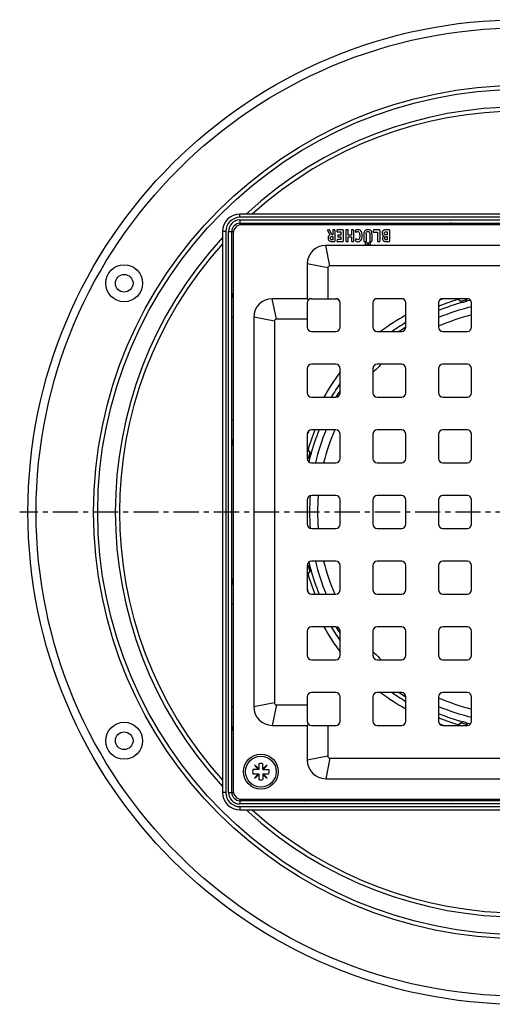
# Model space of a CAD drawing. Units: millimetres. Extents: x -184 to 347, y -251 to 269.
# Drawn here: x 103 to 219, y -249 to -9 of the extents above; entities that cross this region are included whole.
import ezdxf

# ---------------------------------------------------------------- set-up
doc = ezdxf.new("R2010")
doc.units = ezdxf.units.MM
doc.header["$LTSCALE"] = 16.335
doc.linetypes.add('CENTER', pattern=[0.6, 0.375, -0.075, 0.075, -0.075])
doc.layers.get('0').update_dxf_attribs({"linetype": 'CONTINUOUS'})
doc.layers.add('AXES', color=7, linetype='CONTINUOUS')

msp = doc.modelspace()

# ---------------------------------------------------------------- linework, layer by layer
at = {"color": 9, "linetype": 'Continuous'}
for p, q in [((157.11, -56.79), (157.11, -55.99)), ((293.86, -56.79), (157.11, -56.79)), ((157.11, -57.44), (157.11, -58.65)), ((157.11, -57.44), (293.86, -57.44)), ((177.99, -58.24), (177.99, -58.62)), ((202.99, -58.24), (202.99, -58.62)), ((153.66, -60.24), (152.86, -60.24)), ((153.66, -60.24), (153.66, -196.99)), ((154.31, -196.99), (154.31, -60.24)), ((154.31, -60.24), (155.52, -60.24)), ((178.99, -68.62), (177.99, -63.62)), ((178.49, -69.12), (173.49, -68.12)), ((165.99, -81.62), (164.99, -76.62)), ((155.11, -81.12), (155.49, -81.12)), ((165.49, -82.12), (160.49, -81.12)), ((155.11, -106.12), (155.49, -106.12)), ((155.11, -151.12), (155.49, -151.12)), ((165.49, -175.12), (160.49, -176.12)), ((155.11, -176.12), (155.49, -176.12)), ((165.99, -175.62), (164.99, -180.62)), ((178.49, -188.12), (173.49, -189.12)), ((178.99, -188.62), (177.99, -193.62)), ((153.66, -196.99), (152.86, -196.99)), ((154.31, -196.99), (155.52, -196.99)), ((157.11, -198.58), (157.11, -199.79)), ((177.99, -198.99), (177.99, -198.62)), ((202.99, -198.99), (202.99, -198.62)), ((293.86, -199.79), (157.11, -199.79)), ((157.11, -200.44), (157.11, -201.24)), ((157.11, -200.44), (293.86, -200.44))]:
    msp.add_line(p, q, dxfattribs=at)
at = {"color": 7, "linetype": 'Continuous'}
for p, q in [((293.86, -55.99), (157.11, -55.99)), ((157.11, -58.24), (293.86, -58.24)), ((293.49, -58.62), (157.49, -58.62)), ((178.81, -59.81), (178.45, -59.91)), ((179.49, -61.02), (178.92, -59.85)), ((179.71, -59.95), (179.71, -61.02)), ((180.17, -59.87), (179.79, -59.87)), ((180.25, -59.97), (180.25, -62.58)), ((180.72, -59.95), (180.72, -60.23)), ((182.14, -59.87), (180.81, -59.87)), ((182.22, -59.95), (182.22, -62.58)), ((182.91, -59.95), (182.91, -62.58)), ((183.39, -59.87), (183, -59.87)), ((183.47, -61.11), (183.47, -59.95)), ((184.23, -59.95), (184.23, -61.11)), ((184.71, -59.87), (184.32, -59.87)), ((184.79, -59.95), (184.79, -62.58)), ((189.61, -59.94), (189.54, -60.28)), ((191.06, -59.87), (189.71, -59.87)), ((191.14, -59.95), (191.14, -62.58)), ((193.41, -59.87), (192.71, -59.87)), ((193.49, -59.95), (193.49, -62.58)), ((152.86, -60.24), (152.86, -196.99)), ((155.11, -196.99), (155.11, -60.24)), ((155.49, -60.62), (155.49, -196.62)), ((178.4, -60.02), (179.01, -61.08)), ((179.71, -61.02), (179.49, -61.02)), ((179.71, -62.26), (179.55, -62.26)), ((179.6, -61.45), (179.71, -61.45)), ((179.71, -61.45), (179.71, -62.26)), ((180.78, -62.29), (180.7, -62.57)), ((180.81, -60.31), (181.66, -60.31)), ((181.66, -62.22), (180.87, -62.22)), ((180.9, -61.19), (180.9, -61.47)), ((181.66, -61.11), (180.98, -61.11)), ((180.98, -61.55), (181.66, -61.55)), ((181.66, -60.31), (181.66, -61.11)), ((181.66, -61.55), (181.66, -62.22)), ((184.23, -61.11), (183.47, -61.11)), ((183.47, -62.58), (183.47, -61.52)), ((183.47, -61.52), (184.23, -61.52)), ((184.23, -61.52), (184.23, -62.58)), ((185.14, -60.11), (185.3, -60.4)), ((185.31, -62.1), (185.14, -62.4)), ((187.29, -60.82), (187.29, -62.58)), ((187.82, -60.81), (187.82, -62.58)), ((188.7, -60.82), (188.7, -62.58)), ((189.25, -60.82), (189.25, -62.58)), ((189.53, -60.33), (189.53, -60.32)), ((189.61, -60.37), (190.59, -60.37)), ((190.59, -60.37), (190.59, -62.58)), ((192.95, -62.26), (192.74, -62.26)), ((192.95, -61.08), (192.76, -61.08)), ((192.77, -60.31), (192.95, -60.31)), ((192.79, -61.5), (192.95, -61.5)), ((192.95, -60.31), (192.95, -61.08)), ((192.95, -61.5), (192.95, -62.26)), ((272.99, -63.62), (177.99, -63.62)), ((179.5, -62.67), (180.17, -62.67)), ((180.77, -62.67), (182.14, -62.67)), ((183, -62.67), (183.39, -62.67)), ((184.32, -62.67), (184.71, -62.67)), ((187.37, -62.67), (187.74, -62.67)), ((188.78, -62.67), (189.17, -62.67)), ((190.67, -62.67), (191.06, -62.67)), ((192.74, -62.67), (193.41, -62.67)), ((173.49, -68.12), (173.49, -76.62)), ((178.49, -69.12), (178.49, -76.62)), ((271.99, -68.62), (178.99, -68.62)), ((173.49, -76.62), (164.99, -76.62)), ((173.78, -76.91), (173.49, -76.62)), ((174.49, -76.62), (180.49, -76.62)), ((196.49, -76.62), (190.49, -76.62)), ((212.49, -76.62), (206.49, -76.62)), ((173.49, -77.62), (173.49, -83.62)), ((181.49, -83.62), (181.49, -77.62)), ((189.49, -77.62), (189.49, -83.62)), ((197.49, -83.62), (197.49, -77.62)), ((205.49, -77.62), (205.49, -83.62)), ((213.49, -83.62), (213.49, -77.62)), ((160.49, -81.12), (160.49, -176.12)), ((165.49, -82.12), (165.49, -175.12)), ((173.49, -81.62), (165.99, -81.62)), ((174.49, -84.62), (180.49, -84.62)), ((190.49, -84.62), (196.49, -84.62)), ((206.49, -84.62), (212.49, -84.62)), ((180.49, -92.62), (174.49, -92.62)), ((196.49, -92.62), (190.49, -92.62)), ((212.49, -92.62), (206.49, -92.62)), ((173.49, -93.62), (173.49, -99.62)), ((181.49, -99.62), (181.49, -93.62)), ((189.49, -93.62), (189.49, -99.62)), ((197.49, -99.62), (197.49, -93.62)), ((205.49, -93.62), (205.49, -99.62)), ((213.49, -99.62), (213.49, -93.62)), ((174.49, -100.62), (180.49, -100.62)), ((190.49, -100.62), (196.49, -100.62)), ((206.49, -100.62), (212.49, -100.62)), ((173.49, -109.62), (173.49, -115.62)), ((180.49, -108.62), (174.49, -108.62)), ((181.49, -115.62), (181.49, -109.62)), ((189.49, -109.62), (189.49, -115.62)), ((196.49, -108.62), (190.49, -108.62)), ((197.49, -115.62), (197.49, -109.62)), ((205.49, -109.62), (205.49, -115.62)), ((212.49, -108.62), (206.49, -108.62)), ((213.49, -115.62), (213.49, -109.62)), ((174.49, -116.62), (180.49, -116.62)), ((190.49, -116.62), (196.49, -116.62)), ((206.49, -116.62), (212.49, -116.62)), ((180.49, -124.62), (174.49, -124.62)), ((196.49, -124.62), (190.49, -124.62)), ((212.49, -124.62), (206.49, -124.62)), ((173.49, -125.62), (173.49, -131.62)), ((181.49, -131.62), (181.49, -125.62)), ((189.49, -125.62), (189.49, -131.62)), ((197.49, -131.62), (197.49, -125.62)), ((205.49, -125.62), (205.49, -131.62)), ((213.49, -131.62), (213.49, -125.62)), ((174.49, -132.62), (180.49, -132.62)), ((190.49, -132.62), (196.49, -132.62)), ((206.49, -132.62), (212.49, -132.62)), ((180.49, -140.62), (174.49, -140.62)), ((196.49, -140.62), (190.49, -140.62)), ((212.49, -140.62), (206.49, -140.62)), ((173.49, -141.62), (173.49, -147.62)), ((181.49, -147.62), (181.49, -141.62)), ((189.49, -141.62), (189.49, -147.62)), ((197.49, -147.62), (197.49, -141.62)), ((205.49, -141.62), (205.49, -147.62)), ((213.49, -147.62), (213.49, -141.62)), ((174.49, -148.62), (180.49, -148.62)), ((190.49, -148.62), (196.49, -148.62)), ((206.49, -148.62), (212.49, -148.62)), ((173.49, -157.62), (173.49, -163.62)), ((180.49, -156.62), (174.49, -156.62)), ((181.49, -163.62), (181.49, -157.62)), ((189.49, -157.62), (189.49, -163.62)), ((196.49, -156.62), (190.49, -156.62)), ((197.49, -163.62), (197.49, -157.62)), ((205.49, -157.62), (205.49, -163.62)), ((212.49, -156.62), (206.49, -156.62)), ((213.49, -163.62), (213.49, -157.62)), ((174.49, -164.62), (180.49, -164.62)), ((190.49, -164.62), (196.49, -164.62)), ((206.49, -164.62), (212.49, -164.62)), ((180.49, -172.62), (174.49, -172.62)), ((196.49, -172.62), (190.49, -172.62)), ((212.49, -172.62), (206.49, -172.62)), ((173.49, -173.62), (173.49, -179.62)), ((181.49, -179.62), (181.49, -173.62)), ((189.49, -173.62), (189.49, -179.62)), ((197.49, -179.62), (197.49, -173.62)), ((205.49, -173.62), (205.49, -179.62)), ((213.49, -179.62), (213.49, -173.62)), ((165.99, -175.62), (173.49, -175.62)), ((164.99, -180.62), (173.49, -180.62)), ((173.78, -180.33), (173.49, -180.62)), ((173.49, -180.62), (173.49, -189.12)), ((174.49, -180.62), (180.49, -180.62)), ((178.49, -180.62), (178.49, -188.12)), ((190.49, -180.62), (196.49, -180.62)), ((206.49, -180.62), (212.49, -180.62)), ((178.99, -188.62), (271.99, -188.62)), ((161.7, -191.4), (160.26, -191.4)), ((160.64, -190.34), (161.53, -191.4)), ((161.7, -191.23), (160.64, -190.34)), ((161.7, -189.97), (161.7, -191.4)), ((162.7, -191.4), (162.7, -189.97)), ((163.76, -190.34), (162.7, -191.23)), ((162.7, -191.4), (164.14, -191.4)), ((162.87, -191.4), (163.76, -190.34)), ((160.26, -192.4), (161.7, -192.4)), ((161.53, -192.4), (160.64, -193.46)), ((160.64, -193.46), (161.7, -192.57)), ((161.7, -192.4), (161.7, -193.84)), ((162.7, -192.4), (162.7, -193.84)), ((162.7, -192.4), (164.14, -192.4)), ((162.7, -192.57), (163.76, -193.46)), ((163.76, -193.46), (162.87, -192.4)), ((177.99, -193.62), (272.99, -193.62)), ((293.86, -198.99), (157.11, -198.99)), ((157.49, -198.62), (293.49, -198.62)), ((157.11, -201.24), (293.86, -201.24))]:
    msp.add_line(p, q, dxfattribs=at)
for centre, radius in [((128.92, -72.87), 4.5), ((128.92, -72.87), 2.15), ((128.92, -184.37), 4.5), ((128.92, -184.37), 2.15), ((162.2, -191.9), 4.25)]:
    msp.add_circle(centre, radius, dxfattribs=at)
for centre, radius, start, end in [((157.11, -60.24), 4.25, 90, 180), ((157.11, -60.24), 2, 90, 180), ((157.49, -60.62), 2, 90, 180), ((192.6, -61.95), 0.8, 180.0695, 205.708), ((177.99, -68.12), 4.5, 90, 180), ((178.99, -69.12), 0.5, 90, 180), ((164.99, -81.12), 4.5, 90, 180), ((174.49, -77.62), 1, 90, 180), ((180.49, -77.62), 1, 0, 90), ((190.49, -77.62), 1, 90, 180), ((196.49, -77.62), 1, 0, 90), ((225.49, -128.62), 54, 105.6215, 111.7401), ((206.49, -77.62), 1, 90, 180), ((212.49, -77.62), 1, 0, 90), ((225.49, -128.62), 49.5, 104.0316, 113.8338), ((165.99, -82.12), 0.5, 90, 180), ((174.49, -83.62), 1, 180, 270), ((180.49, -83.62), 1, 270, 360), ((190.49, -83.62), 1, 180, 270), ((225.49, -128.62), 54, 121.2341, 125.4232), ((196.49, -83.62), 1, 270, 360), ((206.49, -83.62), 1, 180, 270), ((212.49, -83.62), 1, 270, 360), ((174.49, -93.62), 1, 90, 180), ((180.49, -93.62), 1, 0, 90), ((225.49, -128.62), 49.5, 133.3385, 136.6615), ((190.49, -93.62), 1, 90, 180), ((196.49, -93.62), 1, 0, 90), ((206.49, -93.62), 1, 90, 180), ((212.49, -93.62), 1, 0, 90), ((174.49, -99.62), 1, 180, 270), ((180.49, -99.62), 1, 270, 360), ((190.49, -99.62), 1, 180, 270), ((196.49, -99.62), 1, 270, 360), ((206.49, -99.62), 1, 180, 270), ((212.49, -99.62), 1, 270, 360), ((174.49, -109.62), 1, 90, 180), ((225.49, -128.62), 49.5, 156.1662, 165.9684), ((180.49, -109.62), 1, 0, 90), ((190.49, -109.62), 1, 90, 180), ((196.49, -109.62), 1, 0, 90), ((206.49, -109.62), 1, 90, 180), ((212.49, -109.62), 1, 0, 90), ((174.49, -115.62), 1, 180, 270), ((180.49, -115.62), 1, 270, 360), ((190.49, -115.62), 1, 180, 270), ((196.49, -115.62), 1, 270, 360), ((206.49, -115.62), 1, 180, 270), ((212.49, -115.62), 1, 270, 360), ((174.49, -125.62), 1, 90, 180), ((225.49, -128.62), 49.5, 175.3644, 184.6356), ((180.49, -125.62), 1, 0, 90), ((190.49, -125.62), 1, 90, 180), ((196.49, -125.62), 1, 0, 90), ((206.49, -125.62), 1, 90, 180), ((212.49, -125.62), 1, 0, 90), ((174.49, -131.62), 1, 180, 270), ((180.49, -131.62), 1, 270, 360), ((190.49, -131.62), 1, 180, 270), ((196.49, -131.62), 1, 270, 360), ((206.49, -131.62), 1, 180, 270), ((212.49, -131.62), 1, 270, 360), ((174.49, -141.62), 1, 90, 180), ((225.49, -128.62), 49.5, 194.0316, 203.8338), ((180.49, -141.62), 1, 0, 90), ((190.49, -141.62), 1, 90, 180), ((196.49, -141.62), 1, 0, 90), ((206.49, -141.62), 1, 90, 180), ((212.49, -141.62), 1, 0, 90), ((225.49, -128.62), 54, 195.6293, 201.7393), ((174.49, -147.62), 1, 180, 270), ((180.49, -147.62), 1, 270, 360), ((190.49, -147.62), 1, 180, 270), ((196.49, -147.62), 1, 270, 360), ((206.49, -147.62), 1, 180, 270), ((212.49, -147.62), 1, 270, 360), ((174.49, -157.62), 1, 90, 180), ((225.49, -128.62), 54, 211.2377, 215.4155), ((180.49, -157.62), 1, 0, 90), ((190.49, -157.62), 1, 90, 180), ((196.49, -157.62), 1, 0, 90), ((206.49, -157.62), 1, 90, 180), ((212.49, -157.62), 1, 0, 90), ((225.49, -128.62), 49.5, 223.3385, 226.6615), ((174.49, -163.62), 1, 180, 270), ((180.49, -163.62), 1, 270, 360), ((190.49, -163.62), 1, 180, 270), ((196.49, -163.62), 1, 270, 360), ((206.49, -163.62), 1, 180, 270), ((212.49, -163.62), 1, 270, 360), ((174.49, -173.62), 1, 90, 180), ((180.49, -173.62), 1, 0, 90), ((190.49, -173.62), 1, 90, 180), ((225.49, -128.62), 54, 234.5768, 238.7659), ((196.49, -173.62), 1, 0, 90), ((206.49, -173.62), 1, 90, 180), ((212.49, -173.62), 1, 0, 90), ((165.99, -175.12), 0.5, 180, 270), ((225.49, -128.62), 49.5, 246.1662, 255.9684), ((164.99, -176.12), 4.5, 180, 270), ((174.49, -179.62), 1, 180, 270), ((180.49, -179.62), 1, 270, 360), ((190.49, -179.62), 1, 180, 270), ((196.49, -179.62), 1, 270, 360), ((225.49, -128.62), 54, 248.2599, 254.3785), ((206.49, -179.62), 1, 180, 270), ((212.49, -179.62), 1, 270, 360), ((177.99, -189.12), 4.5, 180, 270), ((178.99, -188.12), 0.5, 180, 270), ((162.2, -191.9), 2, 165.5225, 194.4775), ((162.2, -191.9), 2, 75.5225, 104.4775), ((162.2, -191.9), 2, 345.5225, 14.4775), ((162.2, -191.9), 2, 255.5225, 284.4775), ((157.49, -196.62), 2, 180, 270), ((157.11, -196.99), 4.25, 180, 270), ((157.11, -196.99), 2, 180, 270)]:
    msp.add_arc(centre, radius, start, end, dxfattribs=at)
at = {"color": 9, "linetype": 'Continuous'}
for centre, radius, start, end in [((157.11, -60.24), 3.45, 90, 180), ((157.11, -60.24), 2.8, 90, 180), ((225.49, -128.62), 53.03, 105.2533, 112.1566), ((225.49, -128.62), 51.43, 103.4947, 112.8876), ((225.49, -128.62), 53.03, 103.3057, 104.7319), ((225.49, -128.62), 53.03, 121.8718, 123.9283), ((225.49, -128.62), 53.03, 146.0678, 148.1322), ((225.49, -128.62), 53.03, 157.8427, 164.7319), ((225.49, -128.62), 51.43, 157.1144, 166.5066), ((225.49, -128.62), 53.03, 165.2533, 166.6935), ((225.49, -128.62), 51.43, 175.5827, 184.4173), ((225.49, -128.62), 53.03, 193.3065, 194.7467), ((225.49, -128.62), 51.43, 193.4934, 202.8856), ((225.49, -128.62), 53.03, 195.2681, 202.1573), ((225.49, -128.62), 53.03, 211.8678, 213.9322), ((225.49, -128.62), 53.03, 236.0717, 238.1282), ((225.49, -128.62), 51.43, 247.1124, 256.5053), ((225.49, -128.62), 53.03, 247.8434, 254.7467), ((225.49, -128.62), 53.03, 255.2681, 256.6943), ((157.11, -196.99), 3.45, 180, 270), ((157.11, -196.99), 2.8, 180, 270)]:
    msp.add_arc(centre, radius, start, end, dxfattribs=at)
for points, knots in [([(172.69, -58.27), (172.64, -58.28), (172.54, -58.32), (172.33, -58.43), (172.18, -58.54), (172.07, -58.62)], [0, 0, 0, 0, 0.206355, 0.443518, 1, 1, 1, 1]), ([(172.86, -58.24), (172.85, -58.24), (172.79, -58.25), (172.73, -58.26), (172.69, -58.27)], [0, 0, 0, 0, 0.25461, 1, 1, 1, 1]), ([(172.69, -58.27), (172.7, -58.27), (172.75, -58.28), (172.81, -58.3), (172.84, -58.32)], [0, 0, 0, 0, 0.243562, 1, 1, 1, 1]), ([(172.84, -58.32), (172.89, -58.36), (172.99, -58.44), (173.05, -58.56), (173.07, -58.62)], [0, 0, 0, 0, 0.484388, 1, 1, 1, 1]), ([(172.86, -58.24), (172.91, -58.24), (173, -58.26), (173.11, -58.34), (173.2, -58.47), (173.23, -58.57), (173.24, -58.62)], [0, 0, 0, 0, 0.226274, 0.465586, 0.724211, 1, 1, 1, 1]), ([(208.29, -58.24), (208.24, -58.24), (208.15, -58.26), (208.03, -58.34), (207.94, -58.47), (207.9, -58.57), (207.89, -58.62)], [0, 0, 0, 0, 0.229784, 0.47058, 0.727924, 1, 1, 1, 1]), ([(208.31, -58.31), (208.26, -58.34), (208.19, -58.44), (208.15, -58.56), (208.14, -58.62)], [0, 0, 0, 0, 0.47501, 1, 1, 1, 1]), ([(208.5, -58.24), (208.46, -58.24), (208.4, -58.26), (208.34, -58.29), (208.31, -58.31)], [0, 0, 0, 0, 0.487703, 1, 1, 1, 1]), ([(209.35, -58.62), (209.27, -58.57), (209.12, -58.47), (208.9, -58.35), (208.7, -58.27), (208.56, -58.24), (208.5, -58.24)], [0, 0, 0, 0, 0.295954, 0.563467, 0.798297, 1, 1, 1, 1]), ([(155.14, -75.82), (155.13, -75.83), (155.12, -75.89), (155.11, -75.95), (155.11, -75.99)], [0, 0, 0, 0, 0.24713, 1, 1, 1, 1]), ([(155.11, -75.99), (155.11, -76.04), (155.13, -76.13), (155.21, -76.24), (155.34, -76.33), (155.43, -76.37), (155.49, -76.38)], [0, 0, 0, 0, 0.226274, 0.465587, 0.724211, 1, 1, 1, 1]), ([(155.49, -75.21), (155.41, -75.31), (155.3, -75.47), (155.19, -75.67), (155.15, -75.77), (155.14, -75.82)], [0, 0, 0, 0, 0.556482, 0.793645, 1, 1, 1, 1]), ([(155.14, -75.82), (155.14, -75.83), (155.15, -75.89), (155.17, -75.94), (155.19, -75.98)], [0, 0, 0, 0, 0.243561, 1, 1, 1, 1]), ([(155.19, -75.98), (155.22, -76.03), (155.31, -76.12), (155.42, -76.18), (155.49, -76.2)], [0, 0, 0, 0, 0.484387, 1, 1, 1, 1]), ([(155.11, -111.42), (155.11, -111.37), (155.13, -111.28), (155.21, -111.16), (155.33, -111.07), (155.43, -111.03), (155.49, -111.02)], [0, 0, 0, 0, 0.229784, 0.47058, 0.727924, 1, 1, 1, 1]), ([(155.11, -111.63), (155.11, -111.6), (155.12, -111.53), (155.16, -111.47), (155.18, -111.44)], [0, 0, 0, 0, 0.487704, 1, 1, 1, 1]), ([(155.11, -111.63), (155.11, -111.69), (155.13, -111.83), (155.22, -112.03), (155.34, -112.25), (155.43, -112.4), (155.49, -112.48)], [0, 0, 0, 0, 0.201703, 0.436533, 0.704046, 1, 1, 1, 1]), ([(155.18, -111.44), (155.21, -111.4), (155.31, -111.32), (155.42, -111.28), (155.49, -111.27)], [0, 0, 0, 0, 0.47501, 1, 1, 1, 1]), ([(155.49, -144.76), (155.43, -144.83), (155.34, -144.98), (155.22, -145.2), (155.13, -145.41), (155.11, -145.54), (155.11, -145.61)], [0, 0, 0, 0, 0.295954, 0.563467, 0.798297, 1, 1, 1, 1]), ([(155.11, -145.61), (155.11, -145.64), (155.12, -145.71), (155.16, -145.77), (155.18, -145.79)], [0, 0, 0, 0, 0.487703, 1, 1, 1, 1]), ([(155.11, -145.82), (155.11, -145.86), (155.13, -145.96), (155.21, -146.08), (155.33, -146.17), (155.43, -146.2), (155.49, -146.21)], [0, 0, 0, 0, 0.229784, 0.47058, 0.727924, 1, 1, 1, 1]), ([(155.18, -145.79), (155.21, -145.84), (155.31, -145.92), (155.42, -145.96), (155.49, -145.97)], [0, 0, 0, 0, 0.47501, 1, 1, 1, 1]), ([(155.11, -181.24), (155.11, -181.2), (155.13, -181.11), (155.21, -180.99), (155.34, -180.9), (155.43, -180.87), (155.49, -180.86)], [0, 0, 0, 0, 0.226274, 0.465586, 0.724211, 1, 1, 1, 1]), ([(155.11, -181.24), (155.11, -181.26), (155.11, -181.32), (155.12, -181.38), (155.14, -181.42)], [0, 0, 0, 0, 0.25461, 1, 1, 1, 1]), ([(155.14, -181.42), (155.14, -181.4), (155.15, -181.35), (155.17, -181.3), (155.19, -181.26)], [0, 0, 0, 0, 0.243562, 1, 1, 1, 1]), ([(155.14, -181.42), (155.15, -181.46), (155.19, -181.56), (155.3, -181.77), (155.41, -181.92), (155.49, -182.03)], [0, 0, 0, 0, 0.206355, 0.443518, 1, 1, 1, 1]), ([(155.19, -181.26), (155.22, -181.21), (155.31, -181.12), (155.42, -181.06), (155.49, -181.04)], [0, 0, 0, 0, 0.484388, 1, 1, 1, 1]), ([(172.07, -198.62), (172.18, -198.7), (172.33, -198.8), (172.54, -198.91), (172.64, -198.95), (172.69, -198.97)], [0, 0, 0, 0, 0.556482, 0.793645, 1, 1, 1, 1]), ([(172.69, -198.97), (172.7, -198.97), (172.75, -198.96), (172.81, -198.93), (172.84, -198.91)], [0, 0, 0, 0, 0.243561, 1, 1, 1, 1]), ([(172.69, -198.97), (172.7, -198.97), (172.76, -198.99), (172.82, -198.99), (172.86, -198.99)], [0, 0, 0, 0, 0.24713, 1, 1, 1, 1]), ([(172.84, -198.91), (172.89, -198.88), (172.99, -198.79), (173.05, -198.68), (173.07, -198.62)], [0, 0, 0, 0, 0.484387, 1, 1, 1, 1]), ([(172.86, -198.99), (172.91, -198.99), (173, -198.97), (173.11, -198.89), (173.2, -198.77), (173.23, -198.67), (173.24, -198.62)], [0, 0, 0, 0, 0.226274, 0.465587, 0.724211, 1, 1, 1, 1]), ([(208.29, -198.99), (208.24, -198.99), (208.15, -198.97), (208.03, -198.89), (207.94, -198.77), (207.9, -198.67), (207.89, -198.62)], [0, 0, 0, 0, 0.229784, 0.47058, 0.727924, 1, 1, 1, 1]), ([(208.31, -198.93), (208.26, -198.89), (208.19, -198.8), (208.15, -198.68), (208.14, -198.62)], [0, 0, 0, 0, 0.47501, 1, 1, 1, 1]), ([(208.5, -198.99), (208.46, -198.99), (208.4, -198.98), (208.34, -198.95), (208.31, -198.93)], [0, 0, 0, 0, 0.487704, 1, 1, 1, 1]), ([(208.5, -198.99), (208.56, -198.99), (208.7, -198.97), (208.9, -198.89), (209.12, -198.77), (209.27, -198.67), (209.35, -198.62)], [0, 0, 0, 0, 0.201703, 0.436533, 0.704046, 1, 1, 1, 1])]:
    msp.add_open_spline(points, degree=3, knots=knots, dxfattribs=at)
at = {"color": 7, "linetype": 'Continuous'}
for points in [[(178.45, -59.91), (178.41, -59.92), (178.38, -59.93), (178.38, -59.96)], [(178.38, -59.96), (178.38, -59.97), (178.39, -60), (178.4, -60.02)], [(178.85, -59.8), (178.84, -59.8), (178.83, -59.8), (178.81, -59.81)], [(178.86, -59.79), (178.85, -59.79), (178.85, -59.8), (178.85, -59.8)], [(178.92, -59.85), (178.9, -59.82), (178.88, -59.79), (178.86, -59.79)], [(179.72, -59.88), (179.72, -59.89), (179.71, -59.91), (179.71, -59.95)], [(179.79, -59.87), (179.76, -59.87), (179.73, -59.87), (179.72, -59.88)], [(180.24, -59.88), (180.23, -59.87), (180.21, -59.87), (180.17, -59.87)], [(180.25, -59.97), (180.25, -59.92), (180.25, -59.89), (180.24, -59.88)], [(180.74, -59.88), (180.73, -59.89), (180.72, -59.91), (180.72, -59.95)], [(180.81, -59.87), (180.77, -59.87), (180.74, -59.87), (180.74, -59.88)], [(182.21, -59.88), (182.2, -59.87), (182.18, -59.87), (182.14, -59.87)], [(182.22, -59.95), (182.22, -59.91), (182.22, -59.89), (182.21, -59.88)], [(182.93, -59.88), (182.92, -59.89), (182.91, -59.91), (182.91, -59.95)], [(183, -59.87), (182.96, -59.87), (182.94, -59.87), (182.93, -59.88)], [(183.46, -59.88), (183.45, -59.87), (183.43, -59.87), (183.39, -59.87)], [(183.47, -59.95), (183.47, -59.91), (183.47, -59.89), (183.46, -59.88)], [(184.25, -59.88), (184.24, -59.89), (184.23, -59.91), (184.23, -59.95)], [(184.32, -59.87), (184.28, -59.87), (184.26, -59.87), (184.25, -59.88)], [(184.78, -59.88), (184.77, -59.87), (184.75, -59.87), (184.71, -59.87)], [(184.79, -59.95), (184.79, -59.91), (184.79, -59.89), (184.78, -59.88)], [(185.22, -59.97), (185.16, -60.01), (185.13, -60.04), (185.13, -60.08)], [(185.81, -59.8), (185.59, -59.8), (185.39, -59.86), (185.22, -59.97)], [(186.51, -60.07), (186.35, -59.89), (186.12, -59.8), (185.81, -59.8)], [(187.86, -59.87), (187.72, -59.92), (187.61, -59.99), (187.51, -60.1)], [(188.32, -59.8), (188.14, -59.8), (187.99, -59.82), (187.86, -59.87)], [(189.12, -60.15), (188.97, -59.92), (188.7, -59.8), (188.32, -59.8)], [(189.64, -59.88), (189.63, -59.89), (189.62, -59.91), (189.61, -59.94)], [(189.71, -59.87), (189.68, -59.87), (189.65, -59.87), (189.64, -59.88)], [(191.13, -59.88), (191.12, -59.87), (191.1, -59.87), (191.06, -59.87)], [(191.14, -59.95), (191.14, -59.91), (191.14, -59.89), (191.13, -59.88)], [(192.09, -59.95), (192.03, -59.98), (191.98, -60.02), (191.93, -60.07)], [(192.32, -59.88), (192.23, -59.9), (192.16, -59.92), (192.09, -59.95)], [(192.71, -59.87), (192.54, -59.87), (192.41, -59.87), (192.32, -59.88)], [(193.48, -59.88), (193.47, -59.87), (193.44, -59.87), (193.41, -59.87)], [(193.49, -59.95), (193.49, -59.91), (193.48, -59.89), (193.48, -59.88)], [(178.66, -61.4), (178.59, -61.52), (178.55, -61.68), (178.55, -61.86)], [(178.55, -61.86), (178.55, -62.2), (178.67, -62.43), (178.9, -62.56)], [(179.01, -61.08), (178.85, -61.17), (178.73, -61.28), (178.66, -61.4)], [(179.11, -61.87), (179.11, -61.71), (179.15, -61.6), (179.22, -61.54)], [(179.21, -62.17), (179.14, -62.11), (179.11, -62.02), (179.11, -61.87)], [(179.55, -62.26), (179.39, -62.26), (179.27, -62.23), (179.21, -62.17)], [(179.22, -61.54), (179.29, -61.48), (179.42, -61.45), (179.6, -61.45)], [(180.72, -60.23), (180.72, -60.26), (180.73, -60.29), (180.74, -60.3)], [(180.74, -60.3), (180.74, -60.3), (180.77, -60.31), (180.81, -60.31)], [(180.81, -62.24), (180.8, -62.24), (180.79, -62.26), (180.78, -62.29)], [(180.87, -62.22), (180.84, -62.22), (180.82, -62.23), (180.81, -62.24)], [(180.91, -61.12), (180.9, -61.13), (180.9, -61.15), (180.9, -61.19)], [(180.9, -61.47), (180.9, -61.5), (180.9, -61.53), (180.91, -61.54)], [(180.98, -61.11), (180.94, -61.11), (180.92, -61.11), (180.91, -61.12)], [(180.91, -61.54), (180.92, -61.55), (180.94, -61.55), (180.98, -61.55)], [(185.13, -60.08), (185.13, -60.08), (185.13, -60.1), (185.14, -60.11)], [(185.14, -62.4), (185.14, -62.4), (185.14, -62.42), (185.14, -62.43)], [(185.3, -60.4), (185.32, -60.42), (185.33, -60.44), (185.34, -60.44)], [(185.35, -62.06), (185.34, -62.06), (185.33, -62.07), (185.31, -62.1)], [(185.34, -60.44), (185.35, -60.44), (185.36, -60.43), (185.38, -60.42)], [(185.39, -62.07), (185.38, -62.06), (185.37, -62.06), (185.35, -62.06)], [(185.38, -60.42), (185.46, -60.36), (185.52, -60.32), (185.57, -60.3)], [(185.48, -62.14), (185.43, -62.1), (185.4, -62.08), (185.39, -62.07)], [(185.81, -62.26), (185.7, -62.26), (185.59, -62.22), (185.48, -62.14)], [(185.57, -60.3), (185.62, -60.28), (185.68, -60.27), (185.75, -60.27)], [(185.75, -60.27), (185.83, -60.27), (185.9, -60.29), (185.97, -60.33)], [(186.28, -61.39), (186.28, -61.97), (186.12, -62.26), (185.81, -62.26)], [(185.97, -60.33), (186.03, -60.36), (186.08, -60.42), (186.12, -60.48)], [(186.12, -60.48), (186.22, -60.68), (186.28, -60.98), (186.28, -61.39)], [(186.78, -60.59), (186.72, -60.38), (186.63, -60.21), (186.51, -60.07)], [(186.54, -62.41), (186.65, -62.28), (186.74, -62.13), (186.79, -61.95)], [(186.87, -61.31), (186.87, -61.04), (186.84, -60.79), (186.78, -60.59)], [(186.79, -61.95), (186.84, -61.77), (186.87, -61.56), (186.87, -61.31)], [(187.34, -60.39), (187.3, -60.49), (187.29, -60.64), (187.29, -60.82)], [(187.51, -60.1), (187.43, -60.18), (187.37, -60.28), (187.34, -60.39)], [(187.82, -60.81), (187.82, -60.6), (187.86, -60.46), (187.93, -60.37)], [(187.93, -60.37), (188, -60.28), (188.12, -60.24), (188.28, -60.24)], [(188.28, -60.24), (188.43, -60.24), (188.54, -60.29), (188.61, -60.38)], [(188.61, -60.38), (188.63, -60.41), (188.65, -60.43), (188.66, -60.45)], [(188.66, -60.45), (188.67, -60.47), (188.68, -60.5), (188.68, -60.53)], [(188.68, -60.53), (188.69, -60.56), (188.69, -60.6), (188.69, -60.65)], [(188.69, -60.65), (188.7, -60.69), (188.7, -60.75), (188.7, -60.82)], [(189.22, -60.42), (189.2, -60.32), (189.17, -60.23), (189.12, -60.15)], [(189.25, -60.82), (189.25, -60.65), (189.25, -60.52), (189.22, -60.42)], [(189.54, -60.28), (189.54, -60.3), (189.53, -60.31), (189.53, -60.32)], [(189.53, -60.33), (189.53, -60.36), (189.56, -60.37), (189.61, -60.37)], [(191.73, -60.44), (191.71, -60.51), (191.7, -60.58), (191.7, -60.66)], [(191.7, -60.66), (191.7, -60.83), (191.74, -60.97), (191.83, -61.09)], [(191.81, -60.24), (191.77, -60.3), (191.74, -60.36), (191.73, -60.44)], [(191.89, -61.58), (191.83, -61.68), (191.8, -61.8), (191.8, -61.95)], [(191.93, -60.07), (191.88, -60.12), (191.84, -60.17), (191.81, -60.24)], [(191.83, -61.09), (191.92, -61.21), (192.05, -61.29), (192.21, -61.33)], [(191.88, -62.3), (191.93, -62.4), (192, -62.49), (192.08, -62.55)], [(192.21, -61.33), (192.06, -61.4), (191.96, -61.48), (191.89, -61.58)], [(192.25, -60.69), (192.25, -60.55), (192.3, -60.46), (192.37, -60.4)], [(192.37, -60.99), (192.3, -60.93), (192.25, -60.83), (192.25, -60.69)], [(192.34, -61.89), (192.34, -61.82), (192.35, -61.75), (192.37, -61.7)], [(192.5, -62.21), (192.39, -62.15), (192.34, -62.04), (192.34, -61.89)], [(192.37, -60.4), (192.45, -60.34), (192.58, -60.31), (192.77, -60.31)], [(192.76, -61.08), (192.57, -61.08), (192.45, -61.05), (192.37, -60.99)], [(192.37, -61.7), (192.4, -61.64), (192.43, -61.6), (192.47, -61.57)], [(192.47, -61.57), (192.51, -61.55), (192.55, -61.53), (192.59, -61.52)], [(192.6, -62.24), (192.56, -62.24), (192.53, -62.23), (192.5, -62.21)], [(192.59, -61.52), (192.64, -61.51), (192.7, -61.5), (192.79, -61.5)], [(192.74, -62.26), (192.68, -62.26), (192.63, -62.25), (192.6, -62.24)], [(178.9, -62.56), (178.97, -62.6), (179.05, -62.63), (179.14, -62.64)], [(179.14, -62.64), (179.23, -62.66), (179.35, -62.67), (179.5, -62.67)], [(180.17, -62.67), (180.21, -62.67), (180.23, -62.66), (180.24, -62.65)], [(180.24, -62.65), (180.25, -62.64), (180.25, -62.62), (180.25, -62.58)], [(180.7, -62.57), (180.7, -62.59), (180.69, -62.62), (180.69, -62.62)], [(180.69, -62.62), (180.69, -62.65), (180.72, -62.67), (180.77, -62.67)], [(182.14, -62.67), (182.18, -62.67), (182.2, -62.66), (182.21, -62.65)], [(182.21, -62.65), (182.22, -62.64), (182.22, -62.62), (182.22, -62.58)], [(182.91, -62.58), (182.91, -62.62), (182.92, -62.64), (182.93, -62.65)], [(182.93, -62.65), (182.94, -62.66), (182.96, -62.67), (183, -62.67)], [(183.39, -62.67), (183.43, -62.67), (183.45, -62.66), (183.46, -62.65)], [(183.46, -62.65), (183.47, -62.64), (183.47, -62.62), (183.47, -62.58)], [(184.23, -62.58), (184.23, -62.62), (184.24, -62.64), (184.25, -62.65)], [(184.25, -62.65), (184.26, -62.66), (184.28, -62.67), (184.32, -62.67)], [(184.71, -62.67), (184.75, -62.67), (184.77, -62.66), (184.78, -62.65)], [(184.78, -62.65), (184.79, -62.64), (184.79, -62.62), (184.79, -62.58)], [(185.14, -62.43), (185.14, -62.46), (185.17, -62.49), (185.22, -62.53)], [(185.22, -62.53), (185.32, -62.59), (185.41, -62.65), (185.52, -62.68)], [(185.52, -62.68), (185.63, -62.72), (185.73, -62.74), (185.84, -62.74)], [(185.84, -62.74), (185.98, -62.74), (186.11, -62.71), (186.23, -62.65)], [(186.23, -62.65), (186.35, -62.59), (186.45, -62.52), (186.54, -62.41)], [(187.29, -62.58), (187.29, -62.62), (187.3, -62.64), (187.3, -62.65)], [(187.3, -62.65), (187.31, -62.66), (187.34, -62.67), (187.37, -62.67)], [(187.69, -63.01), (187.63, -63.07), (187.61, -63.14), (187.61, -63.22)], [(187.61, -63.22), (187.61, -63.3), (187.63, -63.37), (187.69, -63.42)], [(187.9, -62.93), (187.82, -62.93), (187.75, -62.95), (187.69, -63.01)], [(187.69, -63.42), (187.75, -63.48), (187.81, -63.51), (187.89, -63.51)], [(187.74, -62.67), (187.78, -62.67), (187.8, -62.66), (187.81, -62.65)], [(187.81, -62.65), (187.82, -62.64), (187.82, -62.62), (187.82, -62.58)], [(187.89, -63.51), (187.98, -63.51), (188.05, -63.48), (188.1, -63.42)], [(188.1, -63.01), (188.05, -62.95), (187.98, -62.93), (187.9, -62.93)], [(188.19, -63.22), (188.19, -63.14), (188.16, -63.07), (188.1, -63.01)], [(188.1, -63.42), (188.16, -63.37), (188.19, -63.3), (188.19, -63.22)], [(188.44, -63.01), (188.38, -63.07), (188.35, -63.13), (188.35, -63.22)], [(188.35, -63.22), (188.35, -63.29), (188.38, -63.36), (188.44, -63.42)], [(188.64, -62.93), (188.57, -62.93), (188.5, -62.95), (188.44, -63.01)], [(188.44, -63.42), (188.5, -63.48), (188.56, -63.5), (188.64, -63.5)], [(188.85, -63.01), (188.79, -62.95), (188.72, -62.93), (188.64, -62.93)], [(188.64, -63.5), (188.72, -63.5), (188.79, -63.48), (188.85, -63.42)], [(188.7, -62.58), (188.7, -62.62), (188.7, -62.64), (188.71, -62.65)], [(188.71, -62.65), (188.72, -62.66), (188.74, -62.67), (188.78, -62.67)], [(188.93, -63.22), (188.93, -63.14), (188.91, -63.07), (188.85, -63.01)], [(188.85, -63.42), (188.9, -63.36), (188.93, -63.3), (188.93, -63.22)], [(189.17, -62.67), (189.21, -62.67), (189.23, -62.66), (189.24, -62.65)], [(189.24, -62.65), (189.25, -62.64), (189.25, -62.62), (189.25, -62.58)], [(190.59, -62.58), (190.59, -62.62), (190.59, -62.64), (190.6, -62.65)], [(190.6, -62.65), (190.61, -62.66), (190.63, -62.67), (190.67, -62.67)], [(191.06, -62.67), (191.1, -62.67), (191.12, -62.66), (191.13, -62.65)], [(191.13, -62.65), (191.14, -62.64), (191.14, -62.62), (191.14, -62.58)], [(192.08, -62.55), (192.12, -62.57), (192.16, -62.59), (192.19, -62.61)], [(192.19, -62.61), (192.23, -62.62), (192.27, -62.64), (192.32, -62.64)], [(192.32, -62.64), (192.37, -62.65), (192.43, -62.66), (192.5, -62.66)], [(192.5, -62.66), (192.57, -62.66), (192.65, -62.67), (192.74, -62.67)], [(193.41, -62.67), (193.44, -62.67), (193.47, -62.66), (193.48, -62.65)], [(193.48, -62.65), (193.48, -62.64), (193.49, -62.62), (193.49, -62.58)]]:
    msp.add_open_spline(points, degree=3, dxfattribs=at)
at = {"layer": 'AXES', "color": 9, "linetype": 'Continuous'}
for p, q in [((181.35, -77.11), (181.03, -76.78)), ((210.89, -77.24), (212.44, -76.83)), ((173.98, -84.48), (173.65, -84.17)), ((173.55, -109.64), (173.59, -109.52)), ((174.11, -114.02), (173.7, -115.57)), ((173.7, -141.67), (174.11, -143.21)), ((173.98, -172.75), (173.65, -173.07)), ((210.89, -179.99), (212.44, -180.41)), ((181.35, -180.12), (181.03, -180.45))]:
    msp.add_line(p, q, dxfattribs=at)
at = {"layer": 'AXES', "color": 7, "linetype": 'Continuous'}
for p, q in [((210.32, -76.79), (210.89, -77.24)), ((212.52, -76.62), (212.44, -76.83)), ((173.66, -113.45), (174.11, -114.02)), ((173.49, -115.65), (173.7, -115.57)), ((173.49, -141.58), (173.7, -141.67)), ((173.66, -143.79), (174.11, -143.21)), ((210.32, -180.44), (210.89, -179.99)), ((212.52, -180.62), (212.44, -180.41))]:
    msp.add_line(p, q, dxfattribs=at)
at = {"layer": 'AXES', "color": 7, "linetype": 'CENTER'}
msp.add_line((225.49, -128.62), (103.49, -128.62), dxfattribs=at)
at = {"layer": 'AXES', "color": 7, "linetype": 'Continuous'}
for centre, radius in [((225.49, -128.62), 120), ((162.2, -191.9), 3.75)]:
    msp.add_circle(centre, radius, dxfattribs=at)
at = {"layer": 'AXES', "color": 9, "linetype": 'Continuous'}
for radius in [118, 104, 103]:
    msp.add_circle((225.49, -128.62), radius, dxfattribs=at)
for centre, radius, start, end in [((225.49, -128.62), 98.73, 47.3594, 132.6406), ((225.49, -128.62), 97.73, 47.9987, 132.0013), ((225.49, -128.62), 98.73, 137.3594, 222.6406), ((225.49, -128.62), 97.73, 137.9995, 222.0005), ((223.4, -127.29), 53.36, 108.4623, 109.3219), ((223.44, -127.4), 53.47, 108.2336, 108.4625), ((223.43, -127.08), 53.18, 119.2067, 127.0124), ((223.83, -126.49), 53.03, 142.9773, 150.8056), ((224.29, -126.58), 53.5, 161.5396, 161.7532), ((224.1, -126.51), 53.29, 160.6832, 161.4059), ((224.22, -130.68), 53.42, 198.2514, 198.4599), ((224.11, -130.72), 53.31, 198.4596, 199.3141), ((223.95, -130.67), 53.18, 209.2042, 217.0144), ((223.35, -130.28), 53.04, 232.9772, 240.8037), ((223.4, -129.94), 53.36, 250.6781, 251.5377), ((223.44, -129.84), 53.47, 251.5375, 251.7664), ((225.49, -128.62), 98.73, 227.3594, 312.6406), ((225.49, -128.62), 97.73, 227.9987, 312.0013)]:
    msp.add_arc(centre, radius, start, end, dxfattribs=at)
at = {"layer": 'AXES', "color": 7, "linetype": 'Continuous'}
for centre, radius, start, end in [((225.49, -128.62), 54, 105.6269, 111.7417), ((211.51, -76.46), 1, 231.8699, 338.1301), ((225.49, -128.62), 54, 121.2349, 125.4212), ((225.49, -128.62), 54, 144.5865, 148.7701), ((225.49, -128.62), 54, 158.262, 164.3581), ((173.33, -114.64), 1, 291.8699, 38.1301), ((225.49, -128.62), 54, 195.6419, 201.738), ((173.33, -142.59), 1, 321.8699, 68.1301), ((225.49, -128.62), 54, 211.2298, 215.4136), ((225.49, -128.62), 54, 234.5788, 238.7651), ((225.49, -128.62), 54, 248.2583, 254.3731), ((211.51, -180.78), 1, 21.8699, 128.1301)]:
    msp.add_arc(centre, radius, start, end, dxfattribs=at)

doc.saveas('drawing.dxf')
